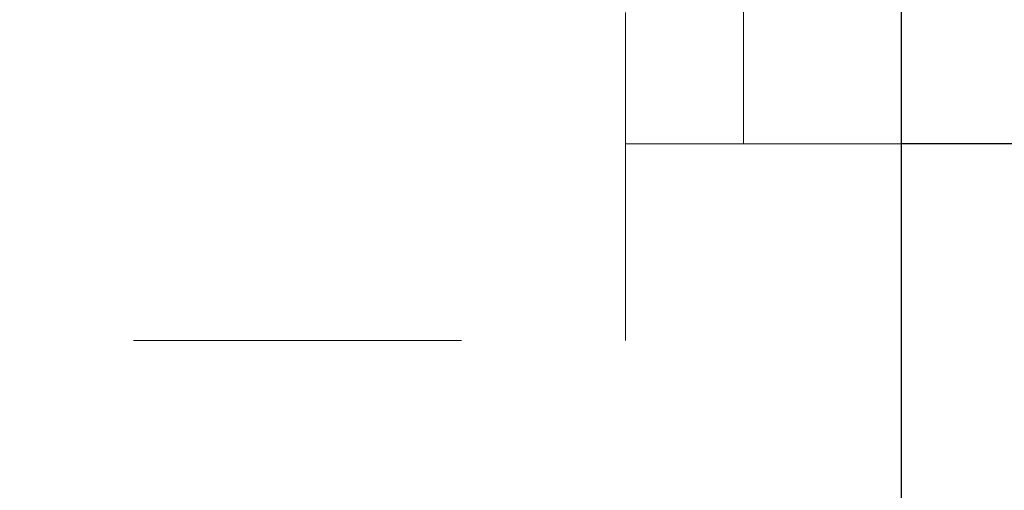
# Model space of a CAD drawing. Units: millimetres. Extents: x 3666 to 6641, y -3230 to -1121.
# Drawn here: x 3920 to 3945, y -2757 to -2745 of the extents above; entities that cross this region are included whole.
import ezdxf

# ---------------------------------------------------------------- set-up
doc = ezdxf.new("R2010")
doc.units = ezdxf.units.MM
doc.header["$LTSCALE"] = 5
doc.linetypes.add('HIDDEN2', pattern=[4.7625, 3.175, -1.5875])
doc.layers.add('Net Dim', color=5, linetype='Continuous', lineweight=18, true_color=0x0000ff)
doc.layers.add('Net Hidden', color=7, linetype='HIDDEN2', lineweight=20, true_color=0x0080ff)
doc.layers.add('Net Thay', color=7, linetype='Continuous', lineweight=25)
doc.styles.add('NDC_STD', font='arial.ttf')
doc.dimstyles.new('NDC_9 (in-mm)', dxfattribs={"dimscale": 8, "dimtxt": 2.25, "dimasz": 2.25, "dimexe": 1, "dimexo": 1, "dimgap": 0.5, "dimtad": 0, "dimlfac": 0.03937, "dimzin": 9, "dimdsep": 46, "dimtxsty": 'NDC_STD', "dimcen": 0, "dimclrt": 256, "dimadec": 0, "dimazin": 0, "dimtfac": 1, "dimtmove": 0, "dimatfit": 3, "dimfxl": 0, "dimfrac": 2, "dimtolj": 1, "dimtzin": 0, "dimarcsym": 0})

# ---------------------------------------------------------------- blocks, each defined once
blk = doc.blocks.new('*D7')
at = {"layer": 'Defpoints', "color": 0, "transparency": 16777216}
for p in [(3907.291, -2249.604), (3765.403, -2859.604), (3921.319, -2859.604)]:
    blk.add_point(p, dxfattribs=at)
at = {"layer": 'Net Dim', "color": 0, "lineweight": -2, "transparency": 16777216}
for p, q in [((3899.291, -2249.604), (3757.403, -2249.604)), ((3765.403, -2267.604), (3765.403, -2503.363)), ((3765.403, -2841.604), (3765.403, -2605.845)), ((3913.319, -2859.604), (3757.403, -2859.604))]:
    blk.add_line(p, q, dxfattribs=at)
at = {"layer": 'Net Dim', "color": 0, "transparency": 16777216}
for points in [[(3762.403, -2267.604), (3768.403, -2267.604), (3765.403, -2249.604)], [(3762.403, -2841.604), (3768.403, -2841.604), (3765.403, -2859.604)]]:
    blk.add_solid(points, dxfattribs=at)
at = {"layer": 'Net Dim', "transparency": 16777216, "char_height": 18, "attachment_point": 5, "rotation": 90, "style": 'NDC_STD'}
for s, insert in [('\\A1;[610mm]', (3780.938, -2554.604)), ('\\A1;24"', (3752.366, -2554.604))]:
    blk.add_mtext(s, dxfattribs=dict(at, insert=insert))

msp = doc.modelspace()

# ---------------------------------------------------------------- linework, layer by layer
at = {"layer": 'Net Hidden', "ltscale": 0.527187}
msp.add_line((3942.291, -2268.604), (3942.291, -2853.604), dxfattribs=at)
at = {"layer": 'Net Hidden', "ltscale": 0.524934}
for p, q in [((3935.291, -2753.604), (3935.291, -2728.604)), ((3935.291, -2753.604), (3935.291, -2728.604)), ((3910.291, -2753.604), (3935.291, -2753.604)), ((3910.291, -2753.604), (3935.291, -2753.604))]:
    msp.add_line(p, q, dxfattribs=at)
at = {"layer": 'Net Hidden', "ltscale": 0.54971}
msp.add_line((3938.291, -2748.604), (3938.291, -2743.604), dxfattribs=at)
at = {"layer": 'Net Hidden', "ltscale": 0.247901}
msp.add_line((3935.291, -2748.604), (3938.291, -2748.604), dxfattribs=at)
at = {"layer": 'Net Hidden', "ltscale": 0.419948}
msp.add_line((3942.291, -2748.604), (3938.291, -2748.604), dxfattribs=at)
at = {"layer": 'Net Thay'}
for p, q in [((3942.291, -2268.604), (3942.291, -2853.604)), ((4888.291, -2748.604), (3942.291, -2748.604))]:
    msp.add_line(p, q, dxfattribs=at)

# ---------------------------------------------------------------- dimensions: what is measured, and where the dimension line sits
at = {"layer": 'Net Dim'}
dim = msp.add_linear_dim(base=(3765.403, -2859.604), p1=(3907.291, -2249.604), p2=(3921.319, -2859.604), angle=90, dimstyle='NDC_9 (in-mm)', override={"dimdec": 0, "dimpost": '"\\X'}, dxfattribs=at)
dim.commit()
dim.dimension.update_dxf_attribs({"geometry": '*D7', "text_midpoint": (3765.403, -2554.604)})

doc.saveas('drawing.dxf')
